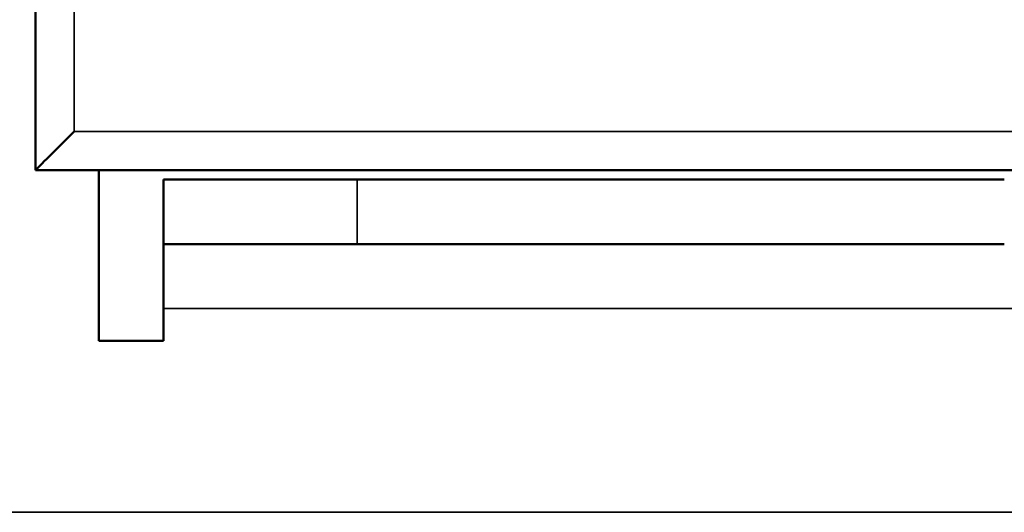
# Model space of a CAD drawing. Units: inches. Extents: x 2.8 to 94.4, y 2.2 to 45.2.
# Drawn here: x 48.1 to 48.7, y 35.8 to 36.1 of the extents above; entities that cross this region are included whole.
import ezdxf

# ---------------------------------------------------------------- set-up
doc = ezdxf.new("R2010")
doc.units = ezdxf.units.IN
doc.header["$MEASUREMENT"] = 0
doc.layers.add('Visible (ANSI)', color=7, linetype='Continuous', lineweight=50)
doc.layers.add('Visible Narrow (ANSI)', color=7, linetype='Continuous', lineweight=35)

msp = doc.modelspace()

# ---------------------------------------------------------------- linework, layer by layer
at = {"layer": 'Visible (ANSI)'}
for p, q in [((48.07546, 36.60725), (48.07546, 36.01625)), ((48.07546, 36.01625), (48.0755, 36.01625)), ((48.0755, 36.01625), (48.9025, 36.01625)), ((48.11646, 35.90575), (48.11646, 36.01625)), ((48.1584, 36.01025), (48.15829, 36.01025)), ((48.1584, 36.01025), (48.28349, 36.01025)), ((48.70189, 36.01025), (48.28349, 36.01025)), ((48.1584, 35.96845), (48.15829, 35.96845)), ((48.28349, 35.96845), (48.1584, 35.96845)), ((48.70189, 35.96845), (48.28349, 35.96845)), ((48.15823, 35.90575), (48.15823, 35.92665)), ((48.15826, 35.92665), (48.15826, 35.90575)), ((48.15826, 35.90575), (48.11646, 35.90575))]:
    msp.add_line(p, q, dxfattribs=at)
for centre, major_axis, ratio, start_param, end_param in [((48.1005, 36.04125), (0.025, 0.025), 0.00038, 3.141973, 4.712769), ((48.15829, 35.92665), (0, 0.0836), 0.00076, 0.000001, 1.570797), ((48.15829, 35.92665), (0, 0.0418), 0.00076, 0.000001, 1.570797)]:
    msp.add_ellipse(centre, major_axis=major_axis, ratio=ratio, start_param=start_param, end_param=end_param, dxfattribs=at)
at = {"layer": 'Visible Narrow (ANSI)'}
for p, q in [((48.0755, 36.60725), (48.0755, 36.01625)), ((48.10052, 36.04125), (48.10052, 36.58225)), ((48.87752, 36.04125), (48.10052, 36.04125)), ((48.15829, 36.01025), (48.15829, 35.96845)), ((48.1584, 36.01025), (48.1584, 35.96845)), ((48.28349, 35.96845), (48.28349, 36.01025)), ((48.15823, 35.92665), (48.15826, 35.92665)), ((48.82666, 35.92665), (48.15826, 35.92665)), ((30.04671, 35.79493), (51.73229, 35.79493))]:
    msp.add_line(p, q, dxfattribs=at)

doc.saveas('drawing.dxf')
